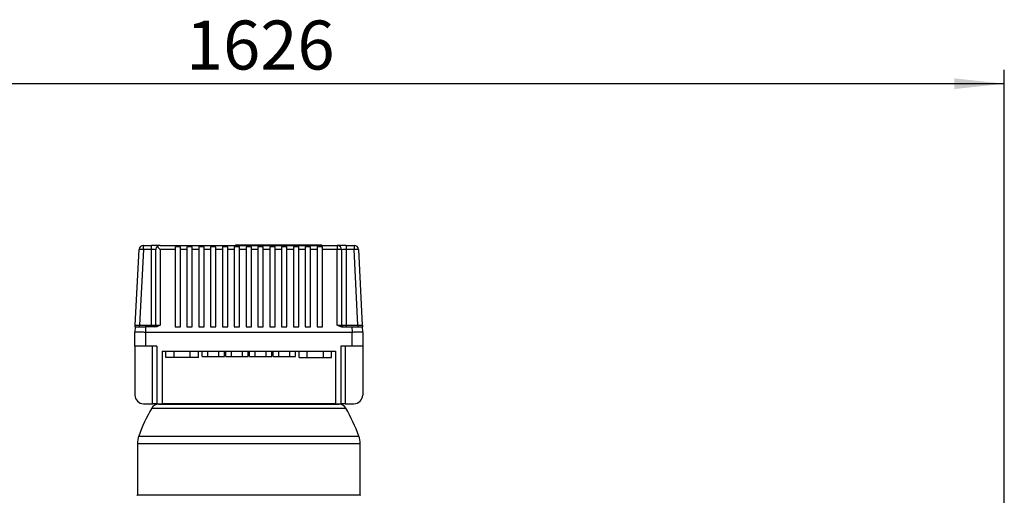
# Model space of a CAD drawing. Units: millimetres. Extents: x 4 to 416, y 4 to 293.
# Drawn here: x 242 to 312, y 125 to 159 of the extents above; entities that cross this region are included whole.
import ezdxf

# ---------------------------------------------------------------- set-up
doc = ezdxf.new("R2010")
doc.units = ezdxf.units.MM
doc.layers.add('SETHIGH', color=7, linetype='Continuous')
doc.styles.add('SLDTEXTSTYLE0', font='TXT', dxfattribs={"width": 0.75})
doc.dimstyles.new('SLDDIMSTYLE0', dxfattribs={"dimtxt": 3.5, "dimasz": 3.556, "dimexe": 0, "dimexo": 0.0625, "dimgap": 0.875, "dimtad": 1, "dimdec": 0, "dimlfac": 16, "dimrnd": 1e-09, "dimzin": 12, "dimdsep": 46, "dimtxsty": 'SLDTEXTSTYLE0', "dimsah": 1, "dimcen": 0.09, "dimadec": 0, "dimazin": 3, "dimtfac": 1, "dimtdec": 0, "dimtofl": 0, "dimtmove": 0, "dimatfit": 3, "dimfxl": 0, "dimfrac": 2, "dimtolj": 1, "dimtzin": 12, "dimarcsym": 0})

# ---------------------------------------------------------------- blocks, each defined once
blk = doc.blocks.new('_D_6')
at = {"layer": 'SETHIGH'}
for p, q in [((210.723, 79.013), (210.723, 155.06)), ((312.317, 110.09), (312.317, 155.06)), ((312.317, 154.06), (210.723, 154.06))]:
    blk.add_line(p, q, dxfattribs=at)
for points in [[(210.723, 154.06), (214.279, 153.679), (214.279, 154.441)], [(312.317, 154.06), (308.761, 154.441), (308.761, 153.679)]]:
    blk.add_solid(points, dxfattribs=at)
at = {"layer": 'SETHIGH', "insert": (253.942, 158.572), "char_height": 3.5, "attachment_point": 1, "style": 'SLDTEXTSTYLE0'}
blk.add_mtext('1626', dxfattribs=at)

msp = doc.modelspace()

# ---------------------------------------------------------------- linework, layer by layer
at = {"color": 7, "linetype": 'Continuous', "lineweight": 25}
for p, q in [((250.323, 136.819), (250.595, 142.216)), ((250.907, 142.216), (250.635, 136.819)), ((250.907, 142.216), (250.907, 142.513)), ((250.907, 142.513), (251.485, 142.513)), ((251.485, 142.216), (250.907, 142.216)), ((251.485, 142.216), (251.485, 142.513)), ((252.11, 142.513), (251.485, 142.513)), ((251.485, 136.819), (251.485, 142.216)), ((251.798, 136.826), (251.798, 142.201)), ((252.11, 142.513), (264.735, 142.513)), ((252.11, 142.216), (252.11, 136.819)), ((253.173, 142.216), (252.11, 142.216)), ((253.548, 142.407), (253.173, 142.407)), ((253.173, 142.407), (253.173, 142.216)), ((253.173, 142.216), (253.173, 136.701)), ((253.548, 142.216), (253.548, 142.407)), ((253.548, 136.701), (253.548, 142.216)), ((254.017, 142.216), (253.548, 142.216)), ((254.392, 142.407), (254.017, 142.407)), ((254.017, 142.407), (254.017, 142.216)), ((254.017, 142.216), (254.017, 136.701)), ((254.392, 142.216), (254.392, 142.407)), ((254.392, 136.701), (254.392, 142.216)), ((254.86, 142.216), (254.392, 142.216)), ((255.235, 142.407), (254.86, 142.407)), ((254.86, 142.407), (254.86, 142.216)), ((254.86, 142.216), (254.86, 136.701)), ((255.235, 142.216), (255.235, 142.407)), ((255.235, 136.701), (255.235, 142.216)), ((255.704, 142.216), (255.235, 142.216)), ((256.079, 142.407), (255.704, 142.407)), ((255.704, 142.407), (255.704, 142.216)), ((255.704, 142.216), (255.704, 136.701)), ((256.079, 142.216), (256.079, 142.407)), ((256.079, 136.701), (256.079, 142.216)), ((256.548, 142.216), (256.079, 142.216)), ((256.923, 142.407), (256.548, 142.407)), ((256.548, 142.407), (256.548, 142.216)), ((256.548, 142.216), (256.548, 136.701)), ((256.923, 142.216), (256.923, 142.407)), ((256.923, 136.701), (256.923, 142.216)), ((257.392, 142.216), (256.923, 142.216)), ((257.767, 142.407), (257.392, 142.407)), ((257.392, 142.407), (257.392, 142.216)), ((257.392, 142.216), (257.392, 136.701)), ((257.485, 142.544), (257.485, 142.513)), ((257.485, 142.544), (263.61, 142.544)), ((257.767, 142.216), (257.767, 142.407)), ((257.767, 136.701), (257.767, 142.216)), ((258.235, 142.216), (257.767, 142.216)), ((258.124, 142.547), (258.124, 142.544)), ((258.124, 142.547), (260.806, 142.547)), ((258.61, 142.407), (258.235, 142.407)), ((258.235, 142.407), (258.235, 142.216)), ((258.235, 142.216), (258.235, 136.701)), ((258.61, 142.216), (258.61, 142.407)), ((258.61, 136.701), (258.61, 142.216)), ((259.079, 142.216), (258.61, 142.216)), ((259.454, 142.407), (259.079, 142.407)), ((259.079, 142.407), (259.079, 142.216)), ((259.079, 142.216), (259.079, 136.701)), ((259.454, 142.216), (259.454, 142.407)), ((259.454, 136.701), (259.454, 142.216)), ((259.923, 142.216), (259.454, 142.216)), ((260.298, 142.407), (259.923, 142.407)), ((259.923, 142.407), (259.923, 142.216)), ((259.923, 142.216), (259.923, 136.701)), ((260.298, 142.216), (260.298, 142.407)), ((260.298, 136.701), (260.298, 142.216)), ((260.767, 142.216), (260.298, 142.216)), ((261.142, 142.407), (260.767, 142.407)), ((260.767, 142.407), (260.767, 142.216)), ((260.767, 142.216), (260.767, 136.701)), ((260.806, 142.547), (260.806, 142.544)), ((261.142, 142.216), (261.142, 142.407)), ((261.142, 136.701), (261.142, 142.216)), ((261.61, 142.216), (261.142, 142.216)), ((261.985, 142.407), (261.61, 142.407)), ((261.61, 142.407), (261.61, 142.216)), ((261.61, 142.216), (261.61, 136.701)), ((261.985, 142.216), (261.985, 142.407)), ((261.985, 136.701), (261.985, 142.216)), ((262.454, 142.216), (261.985, 142.216)), ((262.829, 142.407), (262.454, 142.407)), ((262.454, 142.407), (262.454, 142.216)), ((262.454, 142.216), (262.454, 136.701)), ((262.829, 142.216), (262.829, 142.407)), ((262.829, 136.701), (262.829, 142.216)), ((263.298, 142.216), (262.829, 142.216)), ((263.673, 142.407), (263.298, 142.407)), ((263.298, 142.407), (263.298, 142.216)), ((263.298, 142.216), (263.298, 136.701)), ((263.61, 142.544), (263.61, 142.513)), ((263.673, 142.216), (263.673, 142.407)), ((263.673, 136.701), (263.673, 142.216)), ((264.735, 142.216), (263.673, 142.216)), ((264.735, 142.513), (264.735, 142.216)), ((265.36, 142.513), (264.735, 142.513)), ((264.735, 136.819), (264.735, 142.216)), ((265.048, 142.201), (265.048, 136.826)), ((265.36, 142.513), (265.36, 142.216)), ((265.36, 142.513), (265.938, 142.513)), ((265.36, 142.216), (265.36, 136.819)), ((265.938, 142.216), (265.36, 142.216)), ((265.938, 142.513), (265.938, 142.216)), ((266.211, 136.819), (265.938, 142.216)), ((266.25, 142.216), (266.523, 136.819)), ((250.317, 136.701), (250.298, 136.326)), ((250.298, 135.326), (250.298, 136.326)), ((250.635, 136.701), (250.635, 136.819)), ((250.635, 136.819), (251.485, 136.819)), ((251.066, 136.701), (251.048, 136.326)), ((251.048, 136.326), (265.798, 136.326)), ((251.048, 136.326), (251.048, 135.326)), ((251.811, 136.701), (251.066, 136.701)), ((251.485, 136.701), (251.485, 136.819)), ((253.173, 136.701), (253.548, 136.701)), ((254.017, 136.701), (254.392, 136.701)), ((254.86, 136.701), (255.235, 136.701)), ((255.704, 136.701), (256.079, 136.701)), ((256.548, 136.701), (256.923, 136.701)), ((257.392, 136.701), (257.767, 136.701)), ((258.235, 136.701), (258.61, 136.701)), ((259.079, 136.701), (259.454, 136.701)), ((259.923, 136.701), (260.298, 136.701)), ((260.767, 136.701), (261.142, 136.701)), ((261.61, 136.701), (261.985, 136.701)), ((262.454, 136.701), (262.829, 136.701)), ((263.298, 136.701), (263.673, 136.701)), ((265.035, 136.701), (265.78, 136.701)), ((265.36, 136.819), (265.36, 136.701)), ((265.36, 136.819), (266.211, 136.819)), ((265.78, 136.701), (265.798, 136.326)), ((265.798, 135.326), (265.798, 136.326)), ((266.211, 136.819), (266.211, 136.701)), ((266.548, 136.326), (266.529, 136.701)), ((266.548, 136.326), (266.548, 135.326)), ((251.048, 135.326), (250.298, 135.326)), ((250.298, 135.326), (250.298, 131.826)), ((251.86, 135.326), (251.048, 135.326)), ((251.548, 131.201), (251.548, 135.326)), ((251.86, 135.326), (251.86, 131.201)), ((252.235, 134.951), (264.61, 134.951)), ((252.235, 134.951), (252.235, 131.201)), ((252.518, 134.513), (252.518, 134.951)), ((253.095, 134.513), (253.095, 134.951)), ((254.25, 134.513), (254.25, 134.951)), ((254.827, 134.513), (254.827, 134.951)), ((255.098, 134.576), (255.098, 134.951)), ((255.495, 134.576), (255.495, 134.951)), ((256.288, 134.576), (256.288, 134.951)), ((256.685, 134.576), (256.685, 134.951)), ((256.785, 134.576), (256.785, 134.951)), ((257.182, 134.576), (257.182, 134.951)), ((257.976, 134.576), (257.976, 134.951)), ((258.373, 134.576), (258.373, 134.951)), ((258.473, 134.576), (258.473, 134.951)), ((258.87, 134.576), (258.87, 134.951)), ((259.663, 134.576), (259.663, 134.951)), ((260.06, 134.576), (260.06, 134.951)), ((260.16, 134.576), (260.16, 134.951)), ((260.557, 134.576), (260.557, 134.951)), ((261.351, 134.576), (261.351, 134.951)), ((261.748, 134.576), (261.748, 134.951)), ((262.018, 134.513), (262.018, 134.951)), ((262.595, 134.513), (262.595, 134.951)), ((263.75, 134.513), (263.75, 134.951)), ((264.327, 134.513), (264.327, 134.951)), ((264.61, 134.951), (264.61, 131.201)), ((265.798, 135.326), (264.985, 135.326)), ((264.985, 135.326), (264.985, 131.201)), ((265.298, 135.326), (265.298, 131.201)), ((266.548, 135.326), (265.798, 135.326)), ((266.548, 135.326), (266.548, 131.826)), ((253.095, 134.513), (252.518, 134.513)), ((254.25, 134.513), (253.095, 134.513)), ((254.827, 134.513), (254.25, 134.513)), ((255.098, 134.576), (255.495, 134.576)), ((255.495, 134.576), (256.288, 134.576)), ((256.288, 134.576), (256.685, 134.576)), ((256.785, 134.576), (257.182, 134.576)), ((257.182, 134.576), (257.976, 134.576)), ((257.976, 134.576), (258.373, 134.576)), ((258.473, 134.576), (258.87, 134.576)), ((258.87, 134.576), (259.663, 134.576)), ((259.663, 134.576), (260.06, 134.576)), ((260.16, 134.576), (260.557, 134.576)), ((260.557, 134.576), (261.351, 134.576)), ((261.351, 134.576), (261.748, 134.576)), ((262.018, 134.513), (262.595, 134.513)), ((262.595, 134.513), (263.75, 134.513)), ((263.75, 134.513), (264.327, 134.513)), ((250.923, 131.201), (251.548, 131.201)), ((251.86, 131.201), (251.548, 131.201)), ((251.86, 131.201), (252.235, 131.201)), ((251.984, 131.169), (264.861, 131.169)), ((264.61, 131.201), (252.235, 131.201)), ((264.61, 131.201), (264.985, 131.201)), ((265.298, 131.201), (264.985, 131.201)), ((265.298, 131.201), (265.923, 131.201)), ((250.476, 128.358), (250.476, 124.694)), ((266.37, 124.694), (266.37, 128.358))]:
    msp.add_line(p, q, dxfattribs=at)
at = {"color": 8, "linetype": 'Continuous', "lineweight": 25}
for p, q in [((251.503, 130.892), (265.343, 130.892)), ((250.569, 128.889), (266.276, 128.889)), ((250.476, 128.358), (266.37, 128.358)), ((250.476, 124.694), (258.423, 124.694)), ((258.423, 124.694), (266.37, 124.694))]:
    msp.add_line(p, q, dxfattribs=at)
at = {"color": 7, "linetype": 'Continuous', "lineweight": 25}
for centre, radius, start, end in [((250.907, 142.201), 0.313, 90, 177.10873), ((250.751, 140.666), 1.559, 84.254, 95.746), ((252.11, 142.201), 0.313, 133.55437, 180), ((252.11, 142.201), 0.313, 90, 133.55437), ((264.735, 142.201), 0.312, 0, 90), ((264.813, 140.655), 1.563, 81.36841, 92.85814), ((265.938, 142.201), 0.313, 2.89127, 90), ((266.094, 140.666), 1.559, 84.254, 95.746), ((251.673, 136.826), 0.125, 270, 0), ((265.173, 136.826), 0.125, 180, 270), ((250.923, 131.826), 0.625, 180, 270), ((265.923, 131.826), 0.625, 270, 0), ((262.373, 124.607), 12.556, 149.96554, 160.0611), ((251.984, 130.613), 0.556, 90, 149.96554), ((264.861, 130.613), 0.556, 30.03446, 90), ((254.473, 124.607), 12.556, 19.9389, 30.03446), ((252.032, 128.358), 1.556, 160.0611, 180), ((264.813, 128.358), 1.556, 0, 19.9389), ((250.445, 124.694), 0.0313, 270, 0), ((266.401, 124.694), 0.0312, 180, 270)]:
    msp.add_arc(centre, radius, start, end, dxfattribs=at)
for centre, major_axis, ratio, start_param, end_param in [((251.485, 142.201), (0.312, 0), 0.050441, 0, 1.570796), ((252.11, 142.201), (-0.312, 0.312), 0.025236, 4.73762, 5.497787), ((265.36, 142.201), (0.312, 0), 0.050441, 1.570796, 3.141593), ((250.636, 136.826), (0.313, 0.006), 0.02005, 3.140174, 4.708426), ((251.485, 136.826), (0.312, 0), 0.020176, 4.712389, 6.283185), ((252.11, 136.826), (0.312, 0), 0.020176, 3.141593, 4.712389), ((264.735, 136.826), (0.312, 0), 0.020176, 4.712389, 6.283185), ((265.36, 136.826), (0.312, 0), 0.020176, 3.141593, 4.712389), ((266.21, 136.826), (0.313, -0.006), 0.02005, 4.716352, 6.284604)]:
    msp.add_ellipse(centre, major_axis=major_axis, ratio=ratio, start_param=start_param, end_param=end_param, dxfattribs=at)
for points, knots in [([(250.298, 136.326), (250.301, 136.327), (250.307, 136.329), (250.354, 136.332), (250.423, 136.333), (250.514, 136.334), (250.624, 136.333), (250.752, 136.332), (250.895, 136.329), (250.996, 136.327), (251.047, 136.326)], [0, 0, 0, 0, 0.1301241, 0.2568291, 0.3801192, 0.5000001, 0.6198886, 0.7431818, 0.8698845, 1, 1, 1, 1]), ([(250.317, 136.701), (250.317, 136.704), (250.317, 136.712), (250.32, 136.76), (250.322, 136.799), (250.323, 136.819), (250.323, 136.819)], [0, 0, 0, 0, 0.315818, 0.652924, 0.99729, 1, 1, 1, 1]), ([(250.317, 136.701), (250.319, 136.701), (250.325, 136.701), (250.37, 136.701), (250.439, 136.701), (250.533, 136.701), (250.647, 136.701), (250.777, 136.701), (250.919, 136.701), (251.017, 136.701), (251.066, 136.701)], [0, 0, 0, 0, 0.1250614, 0.2500843, 0.3750344, 0.4999992, 0.624926, 0.7499152, 0.8749193, 1, 1, 1, 1]), ([(252.11, 136.819), (252.11, 136.819), (252.079, 136.799), (252.015, 136.761), (251.917, 136.713), (251.845, 136.704), (251.811, 136.701)], [0, 0, 0, 0, 0.002706, 0.341354, 0.683847, 1, 1, 1, 1]), ([(265.035, 136.701), (265.001, 136.704), (264.929, 136.712), (264.831, 136.76), (264.767, 136.799), (264.736, 136.819), (264.735, 136.819)], [0, 0, 0, 0, 0.316148, 0.653072, 0.997294, 1, 1, 1, 1]), ([(265.78, 136.701), (265.829, 136.701), (265.927, 136.701), (266.068, 136.701), (266.199, 136.701), (266.313, 136.701), (266.407, 136.701), (266.476, 136.701), (266.521, 136.701), (266.526, 136.701), (266.529, 136.701)], [0, 0, 0, 0, 0.125061, 0.250084, 0.375034, 0.5, 0.624927, 0.749915, 0.87492, 1, 1, 1, 1]), ([(265.799, 136.326), (265.85, 136.327), (265.95, 136.329), (266.093, 136.332), (266.221, 136.333), (266.331, 136.334), (266.423, 136.333), (266.492, 136.332), (266.539, 136.329), (266.545, 136.327), (266.548, 136.326)], [0, 0, 0, 0, 0.130123, 0.256828, 0.380119, 0.5, 0.619888, 0.743181, 0.869884, 1, 1, 1, 1]), ([(266.523, 136.819), (266.523, 136.819), (266.524, 136.799), (266.526, 136.761), (266.528, 136.713), (266.529, 136.704), (266.529, 136.701)], [0, 0, 0, 0, 0.0027103, 0.3415404, 0.6841775, 1, 1, 1, 1])]:
    msp.add_open_spline(points, degree=3, knots=knots, dxfattribs=at)

# ---------------------------------------------------------------- dimensions: what is measured, and where the dimension line sits
at = {"layer": 'SETHIGH'}
dim = msp.add_linear_dim(base=(210.7228, 154.06), p1=(312.3165, 109.0905), p2=(210.7228, 78.0131), dimstyle='SLDDIMSTYLE0', dxfattribs=at)
dim.commit()
dim.dimension.update_dxf_attribs({"geometry": '_D_6', "text_midpoint": (259.1147, 154.06), "dimtype": 160})

doc.saveas('drawing.dxf')
